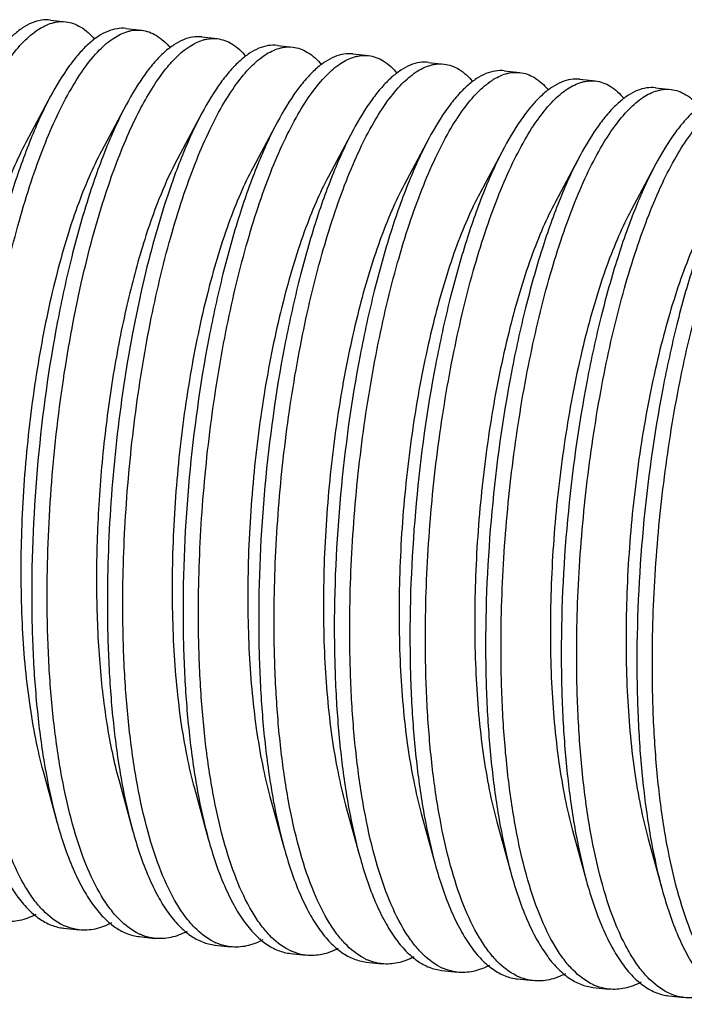
# Model space of a CAD drawing. Units: inches. Extents: x 1782 to 3003, y 399 to 608.
# Drawn here: x 2666 to 2681, y 499 to 521 of the extents above; entities that cross this region are included whole.
import ezdxf

# ---------------------------------------------------------------- set-up
doc = ezdxf.new("R2010")
doc.units = ezdxf.units.IN
doc.header["$MEASUREMENT"] = 0
doc.layers.add('02___PRT_ALL_AXES', color=7, linetype='Continuous')

msp = doc.modelspace()

# ---------------------------------------------------------------- linework, layer by layer
at = {"color": 7, "linetype": 'Continuous'}
for p, q in [((2666.47, 519.334), (2665.907, 518.279)), ((2668.191, 519.141), (2667.628, 518.087)), ((2669.912, 518.949), (2669.349, 517.894)), ((2671.633, 518.756), (2671.069, 517.702)), ((2673.353, 518.564), (2672.79, 517.509)), ((2675.074, 518.371), (2674.511, 517.317)), ((2676.795, 518.179), (2676.232, 517.124)), ((2678.516, 517.986), (2677.952, 516.932)), ((2680.236, 517.794), (2679.673, 516.739)), ((2666.299, 503.979), (2666.615, 502.827)), ((2668.019, 503.786), (2668.335, 502.634)), ((2669.74, 503.594), (2670.056, 502.442)), ((2671.461, 503.401), (2671.777, 502.249)), ((2673.182, 503.209), (2673.498, 502.057)), ((2674.902, 503.016), (2675.218, 501.864)), ((2676.623, 502.824), (2676.939, 501.672)), ((2678.344, 502.631), (2678.66, 501.479)), ((2680.065, 502.439), (2680.381, 501.287))]:
    msp.add_line(p, q, dxfattribs=at)
for centre, radius, start, end in [((2667.293, 501.602), 1.25, 244.0977, 245.9487), ((2669.012, 501.404), 1.244, 244.6563, 245.9435), ((2670.735, 501.218), 1.251, 243.917, 245.9965), ((2672.46, 501.034), 1.261, 242.9887, 246.0289), ((2674.183, 500.845), 1.265, 242.6224, 246.0316), ((2675.902, 500.65), 1.262, 242.881, 246.0069), ((2677.619, 500.449), 1.253, 243.7859, 245.9607), ((2679.337, 500.25), 1.245, 244.5279, 245.9397)]:
    msp.add_arc(centre, radius, start, end, dxfattribs=at)
for points, knots in [([(2666.466, 521.069), (2666.398, 521.076), (2666.254, 521.072), (2666.038, 521.009), (2665.821, 520.89), (2665.604, 520.717), (2665.386, 520.493), (2665.08, 520.104), (2664.878, 519.767), (2664.75, 519.526)], [0, 0, 0, 0, 0.084982, 0.17541, 0.275741, 0.389114, 0.517453, 0.661852, 1, 1, 1, 1]), ([(2662.951, 508.156), (2662.946, 508.893), (2662.991, 510.378), (2663.2, 512.579), (2663.54, 514.695), (2663.927, 516.353), (2664.293, 517.558), (2664.578, 518.354), (2664.878, 519.06), (2665.19, 519.668), (2665.508, 520.172), (2665.831, 520.567), (2666.155, 520.85), (2666.39, 520.968), (2666.503, 521.001)], [0, 0, 0, 0, 0.161066, 0.324269, 0.48252, 0.628969, 0.695828, 0.757522, 0.813485, 0.863278, 0.906631, 0.94352, 0.974307, 1, 1, 1, 1]), ([(2668.187, 520.876), (2668.119, 520.884), (2667.975, 520.88), (2667.759, 520.816), (2667.542, 520.697), (2667.324, 520.525), (2667.107, 520.3), (2666.801, 519.911), (2666.599, 519.575), (2666.47, 519.334)], [0, 0, 0, 0, 0.084982, 0.175406, 0.275734, 0.389104, 0.517443, 0.661844, 1, 1, 1, 1]), ([(2666.503, 521.001), (2666.529, 521.008), (2666.632, 521.033), (2666.74, 521.038), (2666.818, 521.029)], [0, 0, 0, 0, 0.258623, 1, 1, 1, 1]), ([(2666.818, 521.029), (2666.876, 521.023), (2666.994, 520.995), (2667.23, 520.88), (2667.38, 520.738), (2667.47, 520.63)], [0, 0, 0, 0, 0.225581, 0.461932, 1, 1, 1, 1]), ([(2668.225, 520.809), (2668.252, 520.816), (2668.354, 520.841), (2668.461, 520.846), (2668.538, 520.837)], [0, 0, 0, 0, 0.258537, 1, 1, 1, 1]), ([(2664.672, 507.963), (2664.667, 508.701), (2664.711, 510.186), (2664.921, 512.388), (2665.261, 514.505), (2665.648, 516.163), (2666.014, 517.368), (2666.3, 518.164), (2666.6, 518.87), (2666.912, 519.478), (2667.23, 519.981), (2667.553, 520.376), (2667.877, 520.658), (2668.112, 520.776), (2668.225, 520.809)], [0, 0, 0, 0, 0.161099, 0.324336, 0.482614, 0.629075, 0.695933, 0.757621, 0.813574, 0.863354, 0.906689, 0.943558, 0.974324, 1, 1, 1, 1]), ([(2669.908, 520.684), (2669.839, 520.691), (2669.696, 520.687), (2669.48, 520.624), (2669.263, 520.505), (2669.045, 520.332), (2668.827, 520.108), (2668.521, 519.719), (2668.32, 519.382), (2668.191, 519.141)], [0, 0, 0, 0, 0.084981, 0.175409, 0.27574, 0.389114, 0.517454, 0.661854, 1, 1, 1, 1]), ([(2668.538, 520.837), (2668.596, 520.83), (2668.715, 520.803), (2668.95, 520.688), (2669.1, 520.546), (2669.19, 520.439)], [0, 0, 0, 0, 0.225632, 0.462007, 1, 1, 1, 1]), ([(2669.947, 520.617), (2669.973, 520.624), (2670.075, 520.648), (2670.181, 520.653), (2670.258, 520.645)], [0, 0, 0, 0, 0.258466, 1, 1, 1, 1]), ([(2670.258, 520.645), (2670.317, 520.638), (2670.435, 520.61), (2670.67, 520.495), (2670.82, 520.354), (2670.91, 520.246)], [0, 0, 0, 0, 0.225647, 0.462022, 1, 1, 1, 1]), ([(2667.735, 517.151), (2667.886, 517.61), (2668.128, 518.261), (2668.509, 519.055), (2668.788, 519.542), (2669.073, 519.947), (2669.424, 520.337), (2669.735, 520.556), (2669.947, 520.617)], [0, 0, 0, 0, 0.343337, 0.492539, 0.625624, 0.742277, 0.84272, 1, 1, 1, 1]), ([(2668.113, 507.578), (2668.109, 508.316), (2668.153, 509.801), (2668.362, 512.002), (2668.702, 514.119), (2669.09, 515.778), (2669.456, 516.983), (2669.741, 517.778), (2670.041, 518.484), (2670.353, 519.092), (2670.672, 519.596), (2670.994, 519.991), (2671.318, 520.273), (2671.553, 520.391), (2671.667, 520.424)], [0, 0, 0, 0, 0.161093, 0.324327, 0.482601, 0.629056, 0.695913, 0.757602, 0.813557, 0.86334, 0.906679, 0.943551, 0.97432, 1, 1, 1, 1]), ([(2671.628, 520.491), (2671.56, 520.499), (2671.416, 520.495), (2671.2, 520.431), (2670.983, 520.312), (2670.766, 520.14), (2670.548, 519.915), (2670.242, 519.526), (2670.041, 519.19), (2669.912, 518.949)], [0, 0, 0, 0, 0.08498, 0.175414, 0.275753, 0.389133, 0.517479, 0.661883, 1, 1, 1, 1]), ([(2671.667, 520.424), (2671.693, 520.431), (2671.795, 520.456), (2671.902, 520.461), (2671.979, 520.452)], [0, 0, 0, 0, 0.258548, 1, 1, 1, 1]), ([(2671.979, 520.452), (2672.038, 520.445), (2672.156, 520.418), (2672.391, 520.303), (2672.542, 520.161), (2672.632, 520.053)], [0, 0, 0, 0, 0.225608, 0.461961, 1, 1, 1, 1]), ([(2669.834, 507.386), (2669.829, 508.123), (2669.874, 509.608), (2670.083, 511.809), (2670.423, 513.926), (2670.81, 515.584), (2671.176, 516.789), (2671.461, 517.584), (2671.761, 518.29), (2672.073, 518.898), (2672.392, 519.402), (2672.714, 519.797), (2673.038, 520.08), (2673.273, 520.198), (2673.386, 520.231)], [0, 0, 0, 0, 0.161075, 0.32429, 0.482549, 0.628996, 0.695854, 0.757546, 0.813507, 0.863297, 0.906645, 0.943529, 0.974311, 1, 1, 1, 1]), ([(2673.349, 520.299), (2673.28, 520.306), (2673.137, 520.302), (2672.921, 520.238), (2672.704, 520.12), (2672.486, 519.947), (2672.269, 519.722), (2671.963, 519.334), (2671.761, 518.997), (2671.633, 518.756)], [0, 0, 0, 0, 0.08498, 0.175414, 0.275753, 0.389133, 0.517475, 0.661873, 1, 1, 1, 1]), ([(2673.386, 520.231), (2673.413, 520.238), (2673.515, 520.263), (2673.622, 520.268), (2673.7, 520.259)], [0, 0, 0, 0, 0.258602, 1, 1, 1, 1]), ([(2673.7, 520.259), (2673.759, 520.253), (2673.877, 520.225), (2674.112, 520.11), (2674.262, 519.968), (2674.353, 519.861)], [0, 0, 0, 0, 0.225603, 0.461958, 1, 1, 1, 1]), ([(2671.555, 507.193), (2671.55, 507.93), (2671.594, 509.415), (2671.803, 511.616), (2672.143, 513.732), (2672.53, 515.39), (2672.896, 516.595), (2673.181, 517.39), (2673.481, 518.096), (2673.793, 518.705), (2674.111, 519.209), (2674.434, 519.604), (2674.758, 519.887), (2674.993, 520.005), (2675.106, 520.038)], [0, 0, 0, 0, 0.161054, 0.324249, 0.482492, 0.628935, 0.695794, 0.757489, 0.813455, 0.863253, 0.906611, 0.943507, 0.974301, 1, 1, 1, 1]), ([(2675.07, 520.106), (2675.001, 520.114), (2674.858, 520.11), (2674.642, 520.046), (2674.425, 519.927), (2674.207, 519.755), (2673.989, 519.53), (2673.683, 519.141), (2673.482, 518.805), (2673.353, 518.564)], [0, 0, 0, 0, 0.084982, 0.175413, 0.275749, 0.389124, 0.517464, 0.661861, 1, 1, 1, 1]), ([(2675.106, 520.038), (2675.132, 520.046), (2675.235, 520.07), (2675.343, 520.076), (2675.421, 520.067)], [0, 0, 0, 0, 0.258653, 1, 1, 1, 1]), ([(2675.421, 520.067), (2675.48, 520.06), (2675.598, 520.033), (2675.833, 519.917), (2675.983, 519.775), (2676.074, 519.668)], [0, 0, 0, 0, 0.225585, 0.461935, 1, 1, 1, 1]), ([(2673.276, 507.001), (2673.271, 507.738), (2673.315, 509.225), (2673.524, 511.426), (2673.865, 513.544), (2674.252, 515.203), (2674.619, 516.408), (2674.904, 517.203), (2675.205, 517.909), (2675.516, 518.517), (2675.835, 519.02), (2676.158, 519.415), (2676.482, 519.697), (2676.717, 519.814), (2676.831, 519.847)], [0, 0, 0, 0, 0.161127, 0.324392, 0.482688, 0.629159, 0.696019, 0.757705, 0.81365, 0.863418, 0.906738, 0.943588, 0.974336, 1, 1, 1, 1]), ([(2676.791, 519.914), (2676.722, 519.921), (2676.579, 519.917), (2676.363, 519.854), (2676.146, 519.735), (2675.928, 519.562), (2675.71, 519.338), (2675.404, 518.949), (2675.203, 518.612), (2675.074, 518.371)], [0, 0, 0, 0, 0.084982, 0.17541, 0.275743, 0.389116, 0.517455, 0.661854, 1, 1, 1, 1]), ([(2678.512, 519.721), (2678.443, 519.729), (2678.299, 519.725), (2678.084, 519.661), (2677.867, 519.542), (2677.649, 519.37), (2677.431, 519.145), (2677.125, 518.756), (2676.924, 518.42), (2676.795, 518.179)], [0, 0, 0, 0, 0.084982, 0.175407, 0.27574, 0.389105, 0.517452, 0.661844, 1, 1, 1, 1]), ([(2676.831, 519.847), (2676.857, 519.854), (2676.958, 519.878), (2677.065, 519.883), (2677.142, 519.874)], [0, 0, 0, 0, 0.258462, 1, 1, 1, 1]), ([(2677.142, 519.874), (2677.2, 519.868), (2677.316, 519.841), (2677.548, 519.729), (2677.696, 519.59), (2677.785, 519.486)], [0, 0, 0, 0, 0.22617, 0.462846, 1, 1, 1, 1]), ([(2674.996, 506.808), (2674.992, 507.546), (2675.036, 509.031), (2675.245, 511.232), (2675.585, 513.349), (2675.972, 515.007), (2676.339, 516.212), (2676.624, 517.008), (2676.924, 517.714), (2677.236, 518.322), (2677.554, 518.826), (2677.877, 519.22), (2678.201, 519.503), (2678.436, 519.621), (2678.549, 519.653)], [0, 0, 0, 0, 0.161087, 0.324311, 0.482579, 0.629036, 0.695894, 0.757584, 0.813541, 0.863326, 0.906667, 0.943544, 0.974317, 1, 1, 1, 1]), ([(2680.232, 519.529), (2680.164, 519.536), (2680.02, 519.532), (2679.804, 519.469), (2679.587, 519.35), (2679.37, 519.177), (2679.152, 518.953), (2678.846, 518.564), (2678.644, 518.227), (2678.516, 517.986)], [0, 0, 0, 0, 0.084981, 0.175407, 0.275736, 0.389108, 0.517447, 0.661848, 1, 1, 1, 1]), ([(2678.549, 519.653), (2678.575, 519.661), (2678.678, 519.686), (2678.785, 519.691), (2678.863, 519.682)], [0, 0, 0, 0, 0.25857, 1, 1, 1, 1]), ([(2678.863, 519.682), (2678.921, 519.675), (2679.039, 519.648), (2679.275, 519.532), (2679.425, 519.39), (2679.515, 519.283)], [0, 0, 0, 0, 0.225608, 0.461973, 1, 1, 1, 1]), ([(2666.47, 519.334), (2666.303, 519.02), (2665.985, 518.319), (2665.575, 517.159), (2665.206, 515.836), (2664.775, 513.854), (2664.413, 511.229), (2664.314, 509.081), (2664.321, 508.003)], [0, 0, 0, 0, 0.091841, 0.198253, 0.317164, 0.446015, 0.721636, 1, 1, 1, 1]), ([(2676.717, 506.616), (2676.712, 507.353), (2676.757, 508.839), (2676.966, 511.04), (2677.306, 513.157), (2677.694, 514.816), (2678.06, 516.021), (2678.345, 516.817), (2678.645, 517.522), (2678.957, 518.13), (2679.276, 518.634), (2679.599, 519.029), (2679.923, 519.311), (2680.158, 519.429), (2680.271, 519.461)], [0, 0, 0, 0, 0.161104, 0.324347, 0.48263, 0.629092, 0.69595, 0.757636, 0.813588, 0.863366, 0.906699, 0.943564, 0.974326, 1, 1, 1, 1]), ([(2681.953, 519.336), (2681.884, 519.344), (2681.741, 519.34), (2681.525, 519.276), (2681.308, 519.157), (2681.09, 518.985), (2680.872, 518.76), (2680.566, 518.371), (2680.365, 518.035), (2680.236, 517.794)], [0, 0, 0, 0, 0.084979, 0.17541, 0.275746, 0.389124, 0.517466, 0.661865, 1, 1, 1, 1]), ([(2680.271, 519.461), (2680.297, 519.469), (2680.399, 519.493), (2680.506, 519.498), (2680.583, 519.489)], [0, 0, 0, 0, 0.25852, 1, 1, 1, 1]), ([(2680.583, 519.489), (2680.641, 519.483), (2680.76, 519.455), (2680.995, 519.34), (2681.145, 519.198), (2681.235, 519.091)], [0, 0, 0, 0, 0.225624, 0.461991, 1, 1, 1, 1]), ([(2668.191, 519.141), (2668.024, 518.827), (2667.706, 518.126), (2667.296, 516.967), (2666.927, 515.644), (2666.496, 513.661), (2666.134, 511.036), (2666.034, 508.889), (2666.041, 507.81)], [0, 0, 0, 0, 0.091841, 0.19825, 0.31716, 0.446011, 0.721637, 1, 1, 1, 1]), ([(2678.438, 506.423), (2678.433, 507.161), (2678.477, 508.646), (2678.687, 510.848), (2679.027, 512.965), (2679.414, 514.623), (2679.78, 515.828), (2680.066, 516.624), (2680.366, 517.33), (2680.678, 517.938), (2680.996, 518.441), (2681.319, 518.836), (2681.643, 519.118), (2681.878, 519.236), (2681.991, 519.269)], [0, 0, 0, 0, 0.161099, 0.32434, 0.482619, 0.629077, 0.695933, 0.757621, 0.813575, 0.863355, 0.90669, 0.943558, 0.974324, 1, 1, 1, 1]), ([(2680.159, 506.231), (2680.154, 506.968), (2680.198, 508.453), (2680.407, 510.654), (2680.747, 512.771), (2681.135, 514.429), (2681.501, 515.634), (2681.786, 516.43), (2682.086, 517.136), (2682.398, 517.744), (2682.716, 518.248), (2683.039, 518.642), (2683.363, 518.925), (2683.598, 519.043), (2683.711, 519.076)], [0, 0, 0, 0, 0.161082, 0.324304, 0.482568, 0.629017, 0.695875, 0.757566, 0.813525, 0.863312, 0.906657, 0.943537, 0.974314, 1, 1, 1, 1]), ([(2669.912, 518.949), (2669.757, 518.659), (2669.463, 518.018), (2669.222, 517.355), (2669.104, 516.998)], [0, 0, 0, 0, 0.465314, 1, 1, 1, 1]), ([(2671.633, 518.756), (2671.465, 518.442), (2671.147, 517.741), (2670.737, 516.582), (2670.369, 515.259), (2669.937, 513.276), (2669.575, 510.651), (2669.476, 508.504), (2669.483, 507.425)], [0, 0, 0, 0, 0.091842, 0.19825, 0.317157, 0.446005, 0.721634, 1, 1, 1, 1]), ([(2673.353, 518.564), (2673.186, 518.25), (2672.868, 517.549), (2672.458, 516.389), (2672.089, 515.066), (2671.658, 513.084), (2671.296, 510.459), (2671.197, 508.311), (2671.204, 507.232)], [0, 0, 0, 0, 0.091841, 0.198251, 0.317159, 0.446005, 0.721632, 1, 1, 1, 1]), ([(2665.907, 518.279), (2665.805, 518.089), (2665.608, 517.673), (2665.237, 516.726), (2664.832, 515.352), (2664.455, 513.528), (2664.192, 511.555), (2664.061, 509.539), (2664.072, 507.585), (2664.205, 506.045), (2664.392, 504.927), (2664.511, 504.414), (2664.578, 504.171)], [0, 0, 0, 0, 0.045054, 0.095714, 0.211779, 0.343127, 0.483505, 0.62607, 0.763881, 0.890384, 0.947605, 1, 1, 1, 1]), ([(2675.074, 518.371), (2674.907, 518.057), (2674.589, 517.356), (2674.179, 516.197), (2673.81, 514.874), (2673.379, 512.891), (2673.017, 510.266), (2672.917, 508.118), (2672.924, 507.04)], [0, 0, 0, 0, 0.091841, 0.198251, 0.317162, 0.44601, 0.721635, 1, 1, 1, 1]), ([(2676.795, 518.179), (2676.627, 517.865), (2676.309, 517.164), (2675.9, 516.004), (2675.531, 514.681), (2675.1, 512.699), (2674.737, 510.074), (2674.638, 507.926), (2674.645, 506.847)], [0, 0, 0, 0, 0.091842, 0.198253, 0.317164, 0.446014, 0.721637, 1, 1, 1, 1]), ([(2667.628, 518.087), (2667.526, 517.896), (2667.329, 517.481), (2666.957, 516.534), (2666.552, 515.159), (2666.175, 513.335), (2665.913, 511.363), (2665.782, 509.346), (2665.793, 507.392), (2665.925, 505.852), (2666.113, 504.734), (2666.232, 504.221), (2666.299, 503.979)], [0, 0, 0, 0, 0.045054, 0.095715, 0.211779, 0.343127, 0.483505, 0.62607, 0.763881, 0.890383, 0.947605, 1, 1, 1, 1]), ([(2678.516, 517.986), (2678.348, 517.672), (2678.03, 516.971), (2677.62, 515.812), (2677.252, 514.489), (2676.82, 512.506), (2676.458, 509.881), (2676.359, 507.733), (2676.366, 506.655)], [0, 0, 0, 0, 0.091841, 0.198251, 0.317162, 0.446012, 0.721636, 1, 1, 1, 1]), ([(2669.349, 517.894), (2669.212, 517.639), (2668.953, 517.071), (2668.742, 516.483), (2668.639, 516.165)], [0, 0, 0, 0, 0.46384, 1, 1, 1, 1]), ([(2680.236, 517.794), (2680.069, 517.48), (2679.751, 516.779), (2679.341, 515.619), (2678.972, 514.296), (2678.541, 512.314), (2678.179, 509.689), (2678.08, 507.541), (2678.087, 506.462)], [0, 0, 0, 0, 0.091842, 0.19825, 0.317159, 0.446009, 0.721637, 1, 1, 1, 1]), ([(2671.069, 517.702), (2670.967, 517.511), (2670.77, 517.096), (2670.399, 516.149), (2669.994, 514.774), (2669.617, 512.95), (2669.354, 510.978), (2669.223, 508.961), (2669.234, 507.007), (2669.367, 505.467), (2669.554, 504.349), (2669.673, 503.836), (2669.74, 503.594)], [0, 0, 0, 0, 0.045052, 0.095714, 0.211778, 0.343127, 0.483504, 0.626069, 0.76388, 0.890383, 0.947604, 1, 1, 1, 1]), ([(2672.79, 517.509), (2672.688, 517.318), (2672.491, 516.903), (2672.12, 515.956), (2671.715, 514.582), (2671.338, 512.758), (2671.075, 510.785), (2670.944, 508.769), (2670.955, 506.815), (2671.088, 505.275), (2671.275, 504.157), (2671.394, 503.644), (2671.461, 503.401)], [0, 0, 0, 0, 0.045053, 0.095714, 0.211778, 0.343127, 0.483505, 0.626069, 0.76388, 0.890384, 0.947605, 1, 1, 1, 1]), ([(2681.957, 517.601), (2681.79, 517.287), (2681.472, 516.586), (2681.062, 515.427), (2680.693, 514.104), (2680.262, 512.121), (2679.9, 509.496), (2679.8, 507.348), (2679.807, 506.27)], [0, 0, 0, 0, 0.091842, 0.198251, 0.317157, 0.446006, 0.721635, 1, 1, 1, 1]), ([(2674.511, 517.317), (2674.409, 517.126), (2674.212, 516.71), (2673.84, 515.764), (2673.435, 514.389), (2673.058, 512.565), (2672.796, 510.593), (2672.665, 508.576), (2672.676, 506.622), (2672.808, 505.082), (2672.996, 503.964), (2673.115, 503.451), (2673.182, 503.209)], [0, 0, 0, 0, 0.045054, 0.095715, 0.211779, 0.343127, 0.483505, 0.62607, 0.763881, 0.890383, 0.947605, 1, 1, 1, 1]), ([(2666.393, 507.771), (2666.387, 508.597), (2666.444, 510.257), (2666.704, 512.701), (2667.121, 515.01), (2667.511, 516.472), (2667.735, 517.151)], [0, 0, 0, 0, 0.260575, 0.523498, 0.774462, 1, 1, 1, 1]), ([(2676.232, 517.124), (2676.13, 516.933), (2675.932, 516.518), (2675.561, 515.571), (2675.156, 514.197), (2674.779, 512.373), (2674.516, 510.4), (2674.385, 508.384), (2674.397, 506.43), (2674.529, 504.89), (2674.717, 503.772), (2674.836, 503.259), (2674.902, 503.016)], [0, 0, 0, 0, 0.045053, 0.095715, 0.211778, 0.343127, 0.483505, 0.626069, 0.76388, 0.890382, 0.947604, 1, 1, 1, 1]), ([(2669.104, 516.998), (2668.881, 516.319), (2668.491, 514.856), (2668.073, 512.548), (2667.814, 510.104), (2667.757, 508.444), (2667.762, 507.618)], [0, 0, 0, 0, 0.225538, 0.476502, 0.739425, 1, 1, 1, 1]), ([(2677.952, 516.932), (2677.85, 516.741), (2677.653, 516.325), (2677.282, 515.379), (2676.877, 514.004), (2676.5, 512.18), (2676.237, 510.208), (2676.106, 508.191), (2676.117, 506.237), (2676.25, 504.697), (2676.437, 503.579), (2676.556, 503.066), (2676.623, 502.824)], [0, 0, 0, 0, 0.045052, 0.095714, 0.211778, 0.343127, 0.483504, 0.626069, 0.76388, 0.890383, 0.947604, 1, 1, 1, 1]), ([(2679.673, 516.739), (2679.571, 516.548), (2679.374, 516.133), (2679.003, 515.186), (2678.598, 513.812), (2678.221, 511.988), (2677.958, 510.015), (2677.827, 507.999), (2677.838, 506.045), (2677.971, 504.505), (2678.158, 503.387), (2678.277, 502.874), (2678.344, 502.631)], [0, 0, 0, 0, 0.045053, 0.095714, 0.211778, 0.343127, 0.483504, 0.626069, 0.76388, 0.890384, 0.947605, 1, 1, 1, 1]), ([(2681.394, 516.547), (2681.292, 516.356), (2681.095, 515.94), (2680.723, 514.994), (2680.319, 513.619), (2679.941, 511.795), (2679.679, 509.823), (2679.548, 507.806), (2679.559, 505.852), (2679.691, 504.312), (2679.879, 503.194), (2679.998, 502.681), (2680.065, 502.439)], [0, 0, 0, 0, 0.045054, 0.095715, 0.211779, 0.343127, 0.483505, 0.62607, 0.763881, 0.890383, 0.947605, 1, 1, 1, 1]), ([(2668.639, 516.165), (2668.491, 515.706), (2668.223, 514.729), (2667.91, 513.185), (2667.679, 511.536), (2667.538, 509.842), (2667.497, 508.167), (2667.558, 506.571), (2667.719, 505.114), (2667.905, 504.204), (2668.019, 503.786)], [0, 0, 0, 0, 0.115461, 0.242513, 0.37692, 0.514091, 0.649344, 0.778113, 0.896192, 1, 1, 1, 1]), ([(2666.747, 500.477), (2666.582, 500.557), (2666.349, 500.741), (2666.087, 501.052), (2665.814, 501.464), (2665.513, 502.106), (2665.219, 503.014), (2664.984, 504.078), (2664.81, 505.278), (2664.702, 506.588), (2664.675, 507.496), (2664.672, 507.963)], [0, 0, 0, 0, 0.068631, 0.108278, 0.152091, 0.253057, 0.372188, 0.508573, 0.660375, 0.825167, 1, 1, 1, 1]), ([(2666.041, 507.81), (2666.044, 507.343), (2666.071, 506.437), (2666.179, 505.129), (2666.352, 503.931), (2666.518, 503.178), (2666.615, 502.827)], [0, 0, 0, 0, 0.278408, 0.540862, 0.782677, 1, 1, 1, 1]), ([(2668.479, 500.279), (2668.313, 500.358), (2668.079, 500.54), (2667.816, 500.849), (2667.541, 501.26), (2667.238, 501.901), (2666.943, 502.81), (2666.706, 503.876), (2666.532, 505.078), (2666.423, 506.391), (2666.396, 507.302), (2666.393, 507.771)], [0, 0, 0, 0, 0.068463, 0.108006, 0.151721, 0.252534, 0.371598, 0.508013, 0.659935, 0.824921, 1, 1, 1, 1]), ([(2667.762, 507.618), (2667.765, 507.151), (2667.792, 506.244), (2667.9, 504.936), (2668.073, 503.738), (2668.239, 502.986), (2668.335, 502.634)], [0, 0, 0, 0, 0.278404, 0.540859, 0.782675, 1, 1, 1, 1]), ([(2670.185, 500.094), (2670.02, 500.175), (2669.788, 500.359), (2669.526, 500.671), (2669.253, 501.083), (2668.953, 501.724), (2668.66, 502.633), (2668.425, 503.697), (2668.251, 504.895), (2668.143, 506.204), (2668.116, 507.111), (2668.113, 507.578)], [0, 0, 0, 0, 0.068686, 0.108364, 0.152208, 0.253219, 0.37237, 0.508748, 0.660514, 0.825247, 1, 1, 1, 1]), ([(2669.483, 507.425), (2669.486, 506.958), (2669.513, 506.052), (2669.621, 504.744), (2669.794, 503.546), (2669.96, 502.793), (2670.056, 502.442)], [0, 0, 0, 0, 0.278404, 0.540858, 0.782675, 1, 1, 1, 1]), ([(2671.888, 499.911), (2671.724, 499.994), (2671.493, 500.182), (2671.234, 500.496), (2670.964, 500.91), (2670.666, 501.552), (2670.375, 502.46), (2670.142, 503.521), (2669.971, 504.715), (2669.864, 506.018), (2669.837, 506.921), (2669.834, 507.386)], [0, 0, 0, 0, 0.068975, 0.108825, 0.152831, 0.254096, 0.373356, 0.509685, 0.661253, 0.825661, 1, 1, 1, 1]), ([(2671.204, 507.232), (2671.207, 506.766), (2671.234, 505.859), (2671.342, 504.551), (2671.515, 503.353), (2671.681, 502.601), (2671.777, 502.249)], [0, 0, 0, 0, 0.278404, 0.540855, 0.782673, 1, 1, 1, 1]), ([(2673.601, 499.722), (2673.438, 499.807), (2673.208, 499.995), (2672.949, 500.31), (2672.68, 500.725), (2672.383, 501.368), (2672.094, 502.275), (2671.862, 503.335), (2671.691, 504.527), (2671.585, 505.828), (2671.558, 506.729), (2671.555, 507.193)], [0, 0, 0, 0, 0.069091, 0.10901, 0.153082, 0.254448, 0.373752, 0.510061, 0.661548, 0.825825, 1, 1, 1, 1]), ([(2672.924, 507.04), (2672.927, 506.573), (2672.954, 505.667), (2673.062, 504.359), (2673.235, 503.161), (2673.401, 502.408), (2673.498, 502.057)], [0, 0, 0, 0, 0.278408, 0.540856, 0.782672, 1, 1, 1, 1]), ([(2675.327, 499.527), (2675.163, 499.611), (2674.933, 499.798), (2674.674, 500.113), (2674.404, 500.527), (2674.106, 501.17), (2673.816, 502.077), (2673.584, 503.138), (2673.412, 504.332), (2673.305, 505.634), (2673.279, 506.536), (2673.276, 507.001)], [0, 0, 0, 0, 0.069009, 0.10888, 0.152907, 0.254204, 0.373479, 0.5098, 0.661341, 0.825709, 1, 1, 1, 1]), ([(2674.645, 506.847), (2674.648, 506.381), (2674.675, 505.474), (2674.783, 504.166), (2674.956, 502.968), (2675.122, 502.216), (2675.218, 501.864)], [0, 0, 0, 0, 0.278409, 0.540859, 0.782674, 1, 1, 1, 1]), ([(2677.066, 499.325), (2676.901, 499.406), (2676.668, 499.591), (2676.407, 499.903), (2676.135, 500.316), (2675.834, 500.957), (2675.542, 501.865), (2675.307, 502.929), (2675.134, 504.127), (2675.026, 505.435), (2674.999, 506.342), (2674.996, 506.808)], [0, 0, 0, 0, 0.068727, 0.108431, 0.152299, 0.253351, 0.372519, 0.508888, 0.660622, 0.825306, 1, 1, 1, 1]), ([(2676.366, 506.655), (2676.369, 506.188), (2676.396, 505.282), (2676.504, 503.974), (2676.677, 502.776), (2676.843, 502.023), (2676.939, 501.672)], [0, 0, 0, 0, 0.278409, 0.540862, 0.782676, 1, 1, 1, 1]), ([(2678.801, 499.126), (2678.636, 499.204), (2678.401, 499.387), (2678.138, 499.696), (2677.864, 500.107), (2677.561, 500.749), (2677.267, 501.657), (2677.03, 502.723), (2676.856, 503.925), (2676.747, 505.237), (2676.72, 506.147), (2676.717, 506.616)], [0, 0, 0, 0, 0.068501, 0.108068, 0.151805, 0.252654, 0.371734, 0.508142, 0.660036, 0.824977, 1, 1, 1, 1]), ([(2678.087, 506.462), (2678.09, 505.996), (2678.117, 505.089), (2678.225, 503.781), (2678.398, 502.583), (2678.564, 501.831), (2678.66, 501.479)], [0, 0, 0, 0, 0.278405, 0.54086, 0.782676, 1, 1, 1, 1]), ([(2680.569, 498.912), (2680.401, 498.984), (2680.161, 499.158), (2679.892, 499.461), (2679.692, 499.75), (2679.504, 500.089), (2679.261, 500.627), (2679, 501.416), (2678.758, 502.489), (2678.58, 503.701), (2678.469, 505.028), (2678.441, 505.949), (2678.438, 506.423)], [0, 0, 0, 0, 0.067817, 0.106953, 0.150274, 0.198093, 0.250551, 0.369335, 0.505845, 0.658224, 0.823946, 1, 1, 1, 1]), ([(2679.807, 506.27), (2679.811, 505.803), (2679.837, 504.897), (2679.945, 503.588), (2680.118, 502.391), (2680.284, 501.638), (2680.381, 501.287)], [0, 0, 0, 0, 0.278416, 0.540852, 0.782678, 1, 1, 1, 1]), ([(2682.22, 498.751), (2682.056, 498.834), (2681.825, 499.02), (2681.564, 499.333), (2681.293, 499.746), (2680.994, 500.388), (2680.702, 501.296), (2680.468, 502.358), (2680.296, 503.554), (2680.188, 504.86), (2680.162, 505.765), (2680.159, 506.231)], [0, 0, 0, 0, 0.068842, 0.108614, 0.152546, 0.253695, 0.372905, 0.509257, 0.660916, 0.825472, 1, 1, 1, 1]), ([(2664.894, 503.019), (2664.994, 502.656), (2665.163, 502.143), (2665.459, 501.526), (2665.687, 501.154), (2665.933, 500.852), (2666.195, 500.622), (2666.473, 500.468), (2666.671, 500.418), (2666.767, 500.407)], [0, 0, 0, 0, 0.333928, 0.477778, 0.606295, 0.720371, 0.821791, 0.913556, 1, 1, 1, 1]), ([(2666.615, 502.827), (2666.714, 502.464), (2666.883, 501.95), (2667.179, 501.333), (2667.408, 500.961), (2667.654, 500.659), (2667.916, 500.43), (2668.194, 500.276), (2668.392, 500.226), (2668.489, 500.215)], [0, 0, 0, 0, 0.333938, 0.477791, 0.606305, 0.720378, 0.821793, 0.913555, 1, 1, 1, 1]), ([(2668.335, 502.634), (2668.435, 502.271), (2668.604, 501.757), (2668.9, 501.14), (2669.129, 500.768), (2669.375, 500.466), (2669.637, 500.237), (2669.915, 500.083), (2670.113, 500.033), (2670.21, 500.022)], [0, 0, 0, 0, 0.333952, 0.477806, 0.606317, 0.720386, 0.821796, 0.913554, 1, 1, 1, 1]), ([(2670.056, 502.442), (2670.156, 502.079), (2670.325, 501.565), (2670.621, 500.948), (2670.85, 500.576), (2671.096, 500.274), (2671.358, 500.045), (2671.636, 499.891), (2671.833, 499.84), (2671.93, 499.83)], [0, 0, 0, 0, 0.333946, 0.477796, 0.606308, 0.720379, 0.821792, 0.913553, 1, 1, 1, 1]), ([(2671.777, 502.249), (2671.877, 501.886), (2672.046, 501.372), (2672.342, 500.755), (2672.57, 500.384), (2672.816, 500.082), (2673.078, 499.852), (2673.356, 499.698), (2673.554, 499.648), (2673.651, 499.637)], [0, 0, 0, 0, 0.333939, 0.477789, 0.606301, 0.720372, 0.82179, 0.913553, 1, 1, 1, 1]), ([(2673.498, 502.057), (2673.597, 501.694), (2673.766, 501.18), (2674.062, 500.563), (2674.291, 500.191), (2674.537, 499.889), (2674.799, 499.66), (2675.077, 499.506), (2675.274, 499.456), (2675.371, 499.445)], [0, 0, 0, 0, 0.333931, 0.477781, 0.606296, 0.72037, 0.82179, 0.913554, 1, 1, 1, 1]), ([(2675.218, 501.864), (2675.318, 501.501), (2675.487, 500.987), (2675.783, 500.371), (2676.012, 499.999), (2676.257, 499.697), (2676.52, 499.467), (2676.798, 499.313), (2676.995, 499.263), (2677.092, 499.252)], [0, 0, 0, 0, 0.333927, 0.477778, 0.606294, 0.72037, 0.821791, 0.913555, 1, 1, 1, 1]), ([(2676.939, 501.672), (2677.039, 501.309), (2677.208, 500.795), (2677.504, 500.178), (2677.733, 499.806), (2677.978, 499.504), (2678.241, 499.275), (2678.519, 499.121), (2678.716, 499.07), (2678.813, 499.06)], [0, 0, 0, 0, 0.333932, 0.477784, 0.606299, 0.720374, 0.821792, 0.913555, 1, 1, 1, 1]), ([(2678.66, 501.479), (2678.76, 501.116), (2678.929, 500.602), (2679.225, 499.985), (2679.454, 499.613), (2679.699, 499.311), (2679.962, 499.082), (2680.24, 498.928), (2680.437, 498.878), (2680.534, 498.867)], [0, 0, 0, 0, 0.333949, 0.477803, 0.606315, 0.720385, 0.821795, 0.913554, 1, 1, 1, 1]), ([(2680.381, 501.287), (2680.48, 500.924), (2680.649, 500.41), (2680.946, 499.793), (2681.174, 499.421), (2681.42, 499.119), (2681.682, 498.889), (2681.961, 498.735), (2682.158, 498.685), (2682.255, 498.675)], [0, 0, 0, 0, 0.333956, 0.477802, 0.606319, 0.720385, 0.821798, 0.913558, 1, 1, 1, 1]), ([(2666.134, 500.717), (2666.016, 500.656), (2665.777, 500.563), (2665.518, 500.547), (2665.398, 500.56)], [0, 0, 0, 0, 0.521955, 1, 1, 1, 1]), ([(2667.119, 500.368), (2667.091, 500.371), (2666.976, 500.389), (2666.864, 500.425), (2666.784, 500.46)], [0, 0, 0, 0, 0.246914, 1, 1, 1, 1]), ([(2667.857, 500.526), (2667.74, 500.464), (2667.499, 500.37), (2667.24, 500.354), (2667.119, 500.368)], [0, 0, 0, 0, 0.522103, 1, 1, 1, 1]), ([(2668.84, 500.175), (2668.812, 500.179), (2668.697, 500.196), (2668.585, 500.232), (2668.505, 500.268)], [0, 0, 0, 0, 0.246914, 1, 1, 1, 1]), ([(2669.579, 500.334), (2669.461, 500.272), (2669.22, 500.178), (2668.961, 500.162), (2668.84, 500.175)], [0, 0, 0, 0, 0.522118, 1, 1, 1, 1]), ([(2670.561, 499.983), (2670.532, 499.986), (2670.418, 500.003), (2670.306, 500.039), (2670.226, 500.075)], [0, 0, 0, 0, 0.246933, 1, 1, 1, 1]), ([(2671.297, 500.14), (2671.18, 500.079), (2670.94, 499.985), (2670.681, 499.969), (2670.561, 499.983)], [0, 0, 0, 0, 0.522011, 1, 1, 1, 1]), ([(2672.281, 499.79), (2672.253, 499.794), (2672.139, 499.811), (2672.027, 499.847), (2671.948, 499.882)], [0, 0, 0, 0, 0.246945, 1, 1, 1, 1]), ([(2673.015, 499.946), (2672.898, 499.885), (2672.659, 499.793), (2672.401, 499.777), (2672.281, 499.79)], [0, 0, 0, 0, 0.521863, 1, 1, 1, 1]), ([(2674.002, 499.598), (2673.973, 499.601), (2673.859, 499.618), (2673.748, 499.654), (2673.669, 499.689)], [0, 0, 0, 0, 0.246947, 1, 1, 1, 1]), ([(2674.735, 499.753), (2674.618, 499.692), (2674.379, 499.6), (2674.122, 499.584), (2674.002, 499.598)], [0, 0, 0, 0, 0.521811, 1, 1, 1, 1]), ([(2675.722, 499.405), (2675.694, 499.409), (2675.58, 499.426), (2675.468, 499.462), (2675.389, 499.497)], [0, 0, 0, 0, 0.246937, 1, 1, 1, 1]), ([(2676.457, 499.561), (2676.34, 499.5), (2676.1, 499.407), (2675.843, 499.392), (2675.722, 499.405)], [0, 0, 0, 0, 0.521875, 1, 1, 1, 1]), ([(2678.182, 499.371), (2678.064, 499.309), (2677.824, 499.215), (2677.564, 499.199), (2677.443, 499.213)], [0, 0, 0, 0, 0.522082, 1, 1, 1, 1]), ([(2677.443, 499.213), (2677.415, 499.216), (2677.3, 499.233), (2677.188, 499.269), (2677.109, 499.305)], [0, 0, 0, 0, 0.246918, 1, 1, 1, 1]), ([(2679.903, 499.179), (2679.786, 499.117), (2679.545, 499.023), (2679.286, 499.007), (2679.165, 499.02)], [0, 0, 0, 0, 0.522131, 1, 1, 1, 1]), ([(2679.165, 499.02), (2679.136, 499.023), (2679.021, 499.041), (2678.909, 499.077), (2678.829, 499.113)], [0, 0, 0, 0, 0.246912, 1, 1, 1, 1]), ([(2680.885, 498.828), (2680.858, 498.831), (2680.75, 498.847), (2680.644, 498.88), (2680.569, 498.912)], [0, 0, 0, 0, 0.247244, 1, 1, 1, 1]), ([(2681.588, 498.968), (2681.475, 498.912), (2681.246, 498.828), (2681, 498.815), (2680.885, 498.828)], [0, 0, 0, 0, 0.520273, 1, 1, 1, 1])]:
    msp.add_open_spline(points, degree=3, knots=knots, dxfattribs=at)
at = {"layer": '02___PRT_ALL_AXES', "color": 7, "linetype": 'Continuous'}
for p, q in [((2666.466, 521.069), (2666.817, 521.03)), ((2668.187, 520.876), (2668.538, 520.837)), ((2669.908, 520.684), (2670.259, 520.645)), ((2671.628, 520.491), (2671.979, 520.452)), ((2673.349, 520.299), (2673.7, 520.259)), ((2675.07, 520.106), (2675.421, 520.067)), ((2676.791, 519.914), (2677.142, 519.874)), ((2678.511, 519.721), (2678.862, 519.682)), ((2680.232, 519.529), (2680.583, 519.489)), ((2666.768, 500.407), (2667.119, 500.368)), ((2668.489, 500.215), (2668.84, 500.175)), ((2670.209, 500.022), (2670.561, 499.983)), ((2671.93, 499.83), (2672.281, 499.79)), ((2673.651, 499.637), (2674.002, 499.598)), ((2675.372, 499.445), (2675.723, 499.405)), ((2677.092, 499.252), (2677.444, 499.213)), ((2678.813, 499.06), (2679.164, 499.02)), ((2680.534, 498.867), (2680.885, 498.828))]:
    msp.add_line(p, q, dxfattribs=at)

doc.saveas('drawing.dxf')
